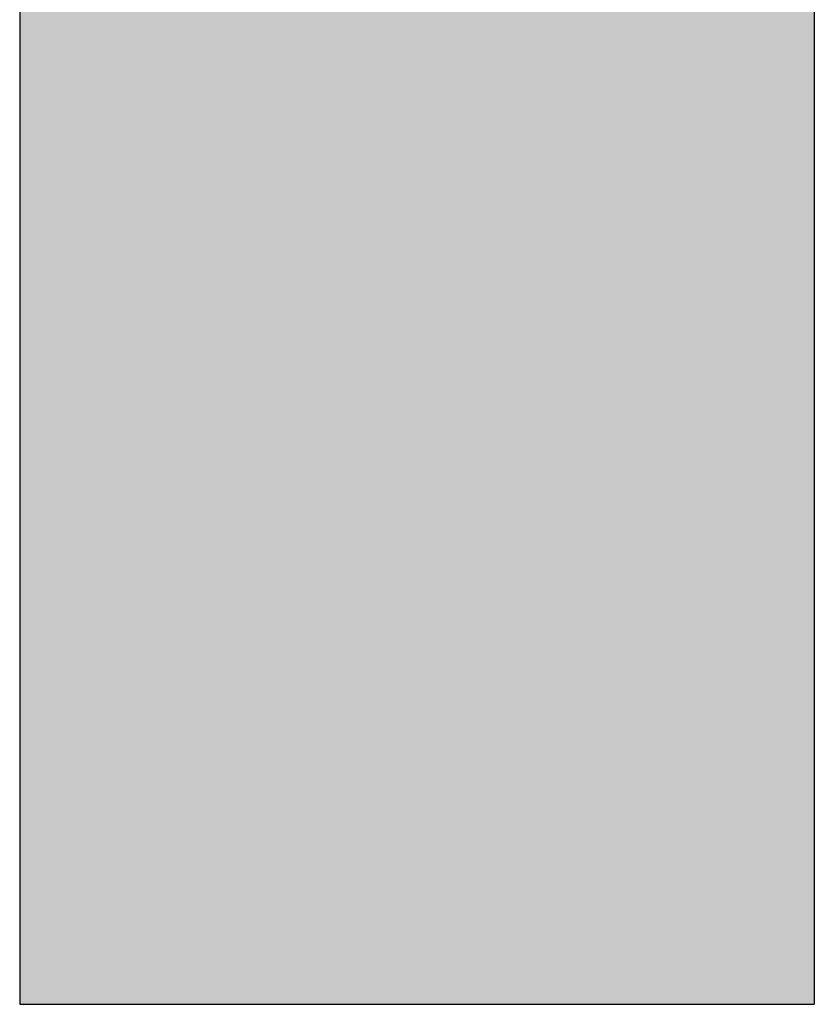
# Model space of a CAD drawing. Extents: x 556901 to 569050, y 9810750 to 9817058.
# Drawn here: x 567402 to 567426, y 9811732 to 9811761 of the extents above; entities that cross this region are included whole.
import ezdxf

# ---------------------------------------------------------------- set-up
doc = ezdxf.new("R2010")
doc.units = 0
doc.header["$LTSCALE"] = 200
doc.header["$MEASUREMENT"] = 0
doc.layers.add('MARCA', color=1, linetype='CONTINUOUS')

# ---------------------------------------------------------------- blocks, each defined once
blk = doc.blocks.new('*U72')
at = {"layer": 'MARCA', "linetype": 'Continuous'}
for p, q in [((38392.1862, 225089.4412), (38392.1862, 225089.3605)), ((38395.6074, 225089.4412), (38395.6074, 225089.3605)), ((38392.1862, 225089.3605), (38392.1862, 225089.2699)), ((38395.6074, 225089.3605), (38395.6074, 225089.2699)), ((38392.1862, 225089.2699), (38392.1862, 225089.1794)), ((38395.6074, 225089.2699), (38395.6074, 225089.1794)), ((38392.1862, 225089.1794), (38392.1862, 225089.0864)), ((38395.6074, 225089.1794), (38395.6074, 225089.0864)), ((38392.1862, 225089.0864), (38392.1862, 225088.986)), ((38395.6074, 225089.0864), (38395.6074, 225088.986)), ((38392.1862, 225088.986), (38392.1862, 225088.8832)), ((38395.6074, 225088.986), (38395.6074, 225088.8832)), ((38392.1862, 225088.8832), (38392.1862, 225088.7829)), ((38395.6074, 225088.8832), (38395.6074, 225088.7829)), ((38392.1862, 225088.7829), (38392.1862, 225088.6924)), ((38395.6074, 225088.7829), (38395.6074, 225088.6924)), ((38392.1862, 225088.6924), (38392.1862, 225088.6752)), ((38395.6074, 225088.6924), (38395.6074, 225088.6752)), ((38392.1862, 225088.6752), (38392.1862, 225088.6654)), ((38392.1862, 225088.6654), (38392.1862, 225088.6483)), ((38392.1862, 225088.6483), (38392.1862, 225088.6263)), ((38395.6074, 225088.6752), (38395.6074, 225088.6654)), ((38395.6074, 225088.6654), (38395.6074, 225088.6483)), ((38395.6074, 225088.6483), (38395.6074, 225088.6263)), ((38392.1862, 225088.6263), (38392.1862, 225088.5994)), ((38392.1862, 225088.5994), (38392.1862, 225088.5724)), ((38395.6074, 225088.6263), (38395.6074, 225088.5994)), ((38395.6074, 225088.5994), (38395.6074, 225088.5724)), ((38392.1862, 225088.5724), (38392.1862, 225088.5627)), ((38392.1862, 225088.5627), (38392.1862, 225088.5357)), ((38395.6074, 225088.5724), (38395.6074, 225088.5627)), ((38395.6074, 225088.5627), (38395.6074, 225088.5357)), ((38392.1862, 225088.5357), (38392.1862, 225088.4941)), ((38395.6074, 225088.5357), (38395.6074, 225088.4941)), ((38392.1862, 225088.4941), (38392.1862, 225088.4501)), ((38395.6074, 225088.4941), (38395.6074, 225088.4501)), ((38392.1862, 225088.4501), (38392.1862, 225088.4403)), ((38392.1862, 225088.4403), (38392.1862, 225088.3816)), ((38395.6074, 225088.4501), (38395.6074, 225088.4403)), ((38395.6074, 225088.4403), (38395.6074, 225088.3816)), ((38392.1862, 225088.3816), (38392.1862, 225088.3375)), ((38395.6074, 225088.3816), (38395.6074, 225088.3375)), ((38392.1862, 225088.3375), (38392.1862, 225088.3155)), ((38392.1862, 225088.3155), (38392.1862, 225088.2421)), ((38395.6074, 225088.3375), (38395.6074, 225088.3155)), ((38395.6074, 225088.3155), (38395.6074, 225088.2421)), ((38392.1862, 225088.2421), (38392.1862, 225088.2298)), ((38392.1862, 225088.2298), (38392.1862, 225088.22)), ((38392.1862, 225088.22), (38392.1862, 225088.1564)), ((38395.6074, 225088.2421), (38395.6074, 225088.2298)), ((38395.6074, 225088.2298), (38395.6074, 225088.22)), ((38395.6074, 225088.22), (38395.6074, 225088.1564)), ((38392.1862, 225088.1564), (38392.1862, 225088.1026)), ((38395.6074, 225088.1564), (38395.6074, 225088.1026)), ((38392.1862, 225088.1026), (38392.1862, 225088.0977)), ((38392.1862, 225088.0977), (38392.1862, 225088.0267)), ((38395.6074, 225088.1026), (38395.6074, 225088.0977)), ((38395.6074, 225088.0977), (38395.6074, 225088.0267)), ((38392.1862, 225088.0267), (38392.1862, 225087.9802)), ((38395.6074, 225088.0267), (38395.6074, 225087.9802)), ((38392.1862, 225087.9802), (38392.1862, 225087.9582)), ((38395.6074, 225087.9802), (38395.6074, 225087.9582)), ((38392.1862, 225087.9582), (38392.1862, 225087.8774)), ((38395.6074, 225087.9582), (38395.6074, 225087.8774)), ((38392.1862, 225087.8774), (38392.1862, 225087.7379)), ((38395.6074, 225087.8774), (38395.6074, 225087.7379)), ((38392.1862, 225087.7379), (38392.1862, 225087.711)), ((38392.1862, 225087.711), (38392.1862, 225087.5299)), ((38395.6074, 225087.7379), (38395.6074, 225087.711)), ((38395.6074, 225087.711), (38395.6074, 225087.5299)), ((38392.1862, 225087.5299), (38392.1862, 225087.4932)), ((38392.1862, 225087.4932), (38392.1862, 225087.3366)), ((38395.6074, 225087.5299), (38395.6074, 225087.4932)), ((38395.6074, 225087.4932), (38395.6074, 225087.3366)), ((38392.1862, 225087.3366), (38392.1862, 225087.2411)), ((38395.6074, 225087.3366), (38395.6074, 225087.2411)), ((38392.1862, 225087.2411), (38392.1862, 225087.1286)), ((38395.6074, 225087.2411), (38395.6074, 225087.1286)), ((38392.1862, 225087.1286), (38392.1862, 225086.9891)), ((38395.6074, 225087.1286), (38395.6074, 225086.9891)), ((38392.1862, 225086.9891), (38392.1862, 225086.9181)), ((38395.6074, 225086.9891), (38395.6074, 225086.9181)), ((38392.1862, 225086.9181), (38392.1862, 225086.7052)), ((38395.6074, 225086.9181), (38395.6074, 225086.7052)), ((38392.1862, 225086.7052), (38392.1862, 225086.4972)), ((38395.6074, 225086.7052), (38395.6074, 225086.4972)), ((38392.1862, 225086.4972), (38392.1862, 225086.272)), ((38395.6074, 225086.4972), (38395.6074, 225086.272)), ((38392.1862, 225086.272), (38392.1862, 225086.0151)), ((38395.6074, 225086.272), (38395.6074, 225086.0151)), ((38392.1862, 225086.0151), (38392.1862, 225085.8536)), ((38395.6074, 225086.0151), (38395.6074, 225085.8536)), ((38392.1862, 225085.8536), (38392.1862, 225085.7899)), ((38395.6074, 225085.8536), (38395.6074, 225085.7899)), ((38392.1862, 225085.7899), (38392.1862, 225085.6602)), ((38395.6074, 225085.7899), (38395.6074, 225085.6602)), ((38392.1862, 225085.6602), (38392.1862, 225085.5697)), ((38395.6074, 225085.6602), (38395.6074, 225085.5697)), ((38392.1862, 225085.5697), (38392.1862, 225085.4791)), ((38395.6074, 225085.5697), (38395.6074, 225085.4791)), ((38392.1862, 225085.4791), (38392.1862, 225085.462)), ((38392.1862, 225085.462), (38392.1862, 225085.3617)), ((38395.6074, 225085.4791), (38395.6074, 225085.462)), ((38395.6074, 225085.462), (38395.6074, 225085.3617)), ((38392.1862, 225085.3617), (38392.1862, 225085.3127)), ((38395.6074, 225085.3617), (38395.6074, 225085.3127)), ((38392.1862, 225085.3127), (38392.1862, 225085.2589)), ((38395.6074, 225085.3127), (38395.6074, 225085.2589)), ((38392.1862, 225085.2589), (38392.1862, 225085.1634)), ((38395.6074, 225085.2589), (38395.6074, 225085.1634)), ((38392.1862, 225085.1634), (38395.6074, 225085.1634))]:
    blk.add_line(p, q, dxfattribs=at)
for points in [[(38392.1862, 225089.4412), (38392.1862, 225089.3605), (38395.6074, 225089.3605)], [(38392.1862, 225089.3605), (38392.1862, 225089.2699), (38395.6074, 225089.2699)], [(38392.1862, 225089.2699), (38392.1862, 225089.1794), (38395.6074, 225089.1794)], [(38392.1862, 225089.1794), (38392.1862, 225089.0864), (38395.6074, 225089.0864)], [(38392.1862, 225089.0864), (38392.1862, 225088.986), (38395.6074, 225088.986)], [(38392.1862, 225088.986), (38392.1862, 225088.8832), (38395.6074, 225088.8832)], [(38392.1862, 225088.8832), (38392.1862, 225088.7829), (38395.6074, 225088.7829)], [(38392.1862, 225088.7829), (38392.1862, 225088.6924), (38395.6074, 225088.6924)], [(38392.1862, 225088.6924), (38392.1862, 225088.6752), (38395.6074, 225088.6752)], [(38392.1862, 225088.6752), (38392.1862, 225088.6654), (38395.6074, 225088.6654)], [(38392.1862, 225088.6654), (38392.1862, 225088.6483), (38395.6074, 225088.6483)], [(38392.1862, 225088.6483), (38392.1862, 225088.6263), (38395.6074, 225088.6263)], [(38392.1862, 225088.6263), (38392.1862, 225088.5994), (38395.6074, 225088.5994)], [(38392.1862, 225088.5994), (38392.1862, 225088.5724), (38395.6074, 225088.5724)], [(38392.1862, 225088.5724), (38392.1862, 225088.5627), (38395.6074, 225088.5627)], [(38392.1862, 225088.5627), (38392.1862, 225088.5357), (38395.6074, 225088.5357)], [(38392.1862, 225088.5357), (38392.1862, 225088.4941), (38395.6074, 225088.4941)], [(38392.1862, 225088.4941), (38392.1862, 225088.4501), (38395.6074, 225088.4501)], [(38392.1862, 225088.4501), (38392.1862, 225088.4403), (38395.6074, 225088.4403)], [(38392.1862, 225088.4403), (38392.1862, 225088.3816), (38395.6074, 225088.3816)], [(38392.1862, 225088.3816), (38392.1862, 225088.3375), (38395.6074, 225088.3375)], [(38392.1862, 225088.3375), (38392.1862, 225088.3155), (38395.6074, 225088.3155)], [(38392.1862, 225088.3155), (38392.1862, 225088.2421), (38395.6074, 225088.2421)], [(38392.1862, 225088.2421), (38392.1862, 225088.2298), (38395.6074, 225088.2298)], [(38392.1862, 225088.2298), (38392.1862, 225088.22), (38395.6074, 225088.22)], [(38392.1862, 225088.22), (38392.1862, 225088.1564), (38395.6074, 225088.1564)], [(38392.1862, 225088.1564), (38392.1862, 225088.1026), (38395.6074, 225088.1026)], [(38392.1862, 225088.1026), (38392.1862, 225088.0977), (38395.6074, 225088.0977)], [(38392.1862, 225088.0977), (38392.1862, 225088.0267), (38395.6074, 225088.0267)], [(38392.1862, 225088.0267), (38392.1862, 225087.9802), (38395.6074, 225087.9802)], [(38392.1862, 225087.9802), (38392.1862, 225087.9582), (38395.6074, 225087.9582)], [(38392.1862, 225087.9582), (38392.1862, 225087.8774), (38395.6074, 225087.8774)], [(38392.1862, 225087.8774), (38392.1862, 225087.7379), (38395.6074, 225087.7379)], [(38392.1862, 225087.7379), (38392.1862, 225087.711), (38395.6074, 225087.711)], [(38392.1862, 225087.711), (38392.1862, 225087.5299), (38395.6074, 225087.5299)], [(38392.1862, 225087.5299), (38392.1862, 225087.4932), (38395.6074, 225087.4932)], [(38392.1862, 225087.4932), (38392.1862, 225087.3366), (38395.6074, 225087.3366)], [(38392.1862, 225087.3366), (38392.1862, 225087.2411), (38395.6074, 225087.2411)], [(38392.1862, 225087.2411), (38392.1862, 225087.1286), (38395.6074, 225087.1286)], [(38392.1862, 225087.1286), (38392.1862, 225086.9891), (38395.6074, 225086.9891)], [(38392.1862, 225086.9891), (38392.1862, 225086.9181), (38395.6074, 225086.9181)], [(38392.1862, 225086.9181), (38392.1862, 225086.7052), (38395.6074, 225086.7052)], [(38392.1862, 225086.7052), (38392.1862, 225086.4972), (38395.6074, 225086.4972)], [(38392.1862, 225086.4972), (38392.1862, 225086.272), (38395.6074, 225086.272)], [(38392.1862, 225086.272), (38392.1862, 225086.0151), (38395.6074, 225086.0151)], [(38392.1862, 225086.0151), (38392.1862, 225085.8536), (38395.6074, 225085.8536)], [(38392.1862, 225085.8536), (38392.1862, 225085.7899), (38395.6074, 225085.7899)], [(38392.1862, 225085.7899), (38392.1862, 225085.6602), (38395.6074, 225085.6602)], [(38392.1862, 225085.6602), (38392.1862, 225085.5697), (38395.6074, 225085.5697)], [(38392.1862, 225085.5697), (38392.1862, 225085.4791), (38395.6074, 225085.4791)], [(38392.1862, 225085.4791), (38392.1862, 225085.462), (38395.6074, 225085.462)], [(38392.1862, 225085.462), (38392.1862, 225085.3617), (38395.6074, 225085.3617)], [(38392.1862, 225085.3617), (38392.1862, 225085.3127), (38395.6074, 225085.3127)], [(38392.1862, 225085.3127), (38392.1862, 225085.2589), (38395.6074, 225085.2589)], [(38392.1862, 225085.2589), (38392.1862, 225085.1634), (38395.6074, 225085.1634)], [(38392.1862, 225085.1634), (38392.1862, 225085.1634), (38395.6074, 225085.1634)]]:
    blk.add_solid(points, dxfattribs=at)
at = {"layer": 'MARCA', "linetype": 'Continuous', "extrusion": (0, 0, -1)}
for points in [[(-38392.1862, 225089.4412), (-38395.6074, 225089.4412), (-38395.6074, 225089.3605)], [(-38392.1862, 225089.3605), (-38395.6074, 225089.3605), (-38395.6074, 225089.2699)], [(-38392.1862, 225089.2699), (-38395.6074, 225089.2699), (-38395.6074, 225089.1794)], [(-38392.1862, 225089.1794), (-38395.6074, 225089.1794), (-38395.6074, 225089.0864)], [(-38392.1862, 225089.0864), (-38395.6074, 225089.0864), (-38395.6074, 225088.986)], [(-38392.1862, 225088.986), (-38395.6074, 225088.986), (-38395.6074, 225088.8832)], [(-38392.1862, 225088.8832), (-38395.6074, 225088.8832), (-38395.6074, 225088.7829)], [(-38392.1862, 225088.7829), (-38395.6074, 225088.7829), (-38395.6074, 225088.6924)], [(-38392.1862, 225088.6924), (-38395.6074, 225088.6924), (-38395.6074, 225088.6752)], [(-38392.1862, 225088.6752), (-38395.6074, 225088.6752), (-38395.6074, 225088.6654)], [(-38392.1862, 225088.6654), (-38395.6074, 225088.6654), (-38395.6074, 225088.6483)], [(-38392.1862, 225088.6483), (-38395.6074, 225088.6483), (-38395.6074, 225088.6263)], [(-38392.1862, 225088.6263), (-38395.6074, 225088.6263), (-38395.6074, 225088.5994)], [(-38392.1862, 225088.5994), (-38395.6074, 225088.5994), (-38395.6074, 225088.5724)], [(-38392.1862, 225088.5724), (-38395.6074, 225088.5724), (-38395.6074, 225088.5627)], [(-38392.1862, 225088.5627), (-38395.6074, 225088.5627), (-38395.6074, 225088.5357)], [(-38392.1862, 225088.5357), (-38395.6074, 225088.5357), (-38395.6074, 225088.4941)], [(-38392.1862, 225088.4941), (-38395.6074, 225088.4941), (-38395.6074, 225088.4501)], [(-38392.1862, 225088.4501), (-38395.6074, 225088.4501), (-38395.6074, 225088.4403)], [(-38392.1862, 225088.4403), (-38395.6074, 225088.4403), (-38395.6074, 225088.3816)], [(-38392.1862, 225088.3816), (-38395.6074, 225088.3816), (-38395.6074, 225088.3375)], [(-38392.1862, 225088.3375), (-38395.6074, 225088.3375), (-38395.6074, 225088.3155)], [(-38392.1862, 225088.3155), (-38395.6074, 225088.3155), (-38395.6074, 225088.2421)], [(-38392.1862, 225088.2421), (-38395.6074, 225088.2421), (-38395.6074, 225088.2298)], [(-38392.1862, 225088.2298), (-38395.6074, 225088.2298), (-38395.6074, 225088.22)], [(-38392.1862, 225088.22), (-38395.6074, 225088.22), (-38395.6074, 225088.1564)], [(-38392.1862, 225088.1564), (-38395.6074, 225088.1564), (-38395.6074, 225088.1026)], [(-38392.1862, 225088.1026), (-38395.6074, 225088.1026), (-38395.6074, 225088.0977)], [(-38392.1862, 225088.0977), (-38395.6074, 225088.0977), (-38395.6074, 225088.0267)], [(-38392.1862, 225088.0267), (-38395.6074, 225088.0267), (-38395.6074, 225087.9802)], [(-38392.1862, 225087.9802), (-38395.6074, 225087.9802), (-38395.6074, 225087.9582)], [(-38392.1862, 225087.9582), (-38395.6074, 225087.9582), (-38395.6074, 225087.8774)], [(-38392.1862, 225087.8774), (-38395.6074, 225087.8774), (-38395.6074, 225087.7379)], [(-38392.1862, 225087.7379), (-38395.6074, 225087.7379), (-38395.6074, 225087.711)], [(-38392.1862, 225087.711), (-38395.6074, 225087.711), (-38395.6074, 225087.5299)], [(-38392.1862, 225087.5299), (-38395.6074, 225087.5299), (-38395.6074, 225087.4932)], [(-38392.1862, 225087.4932), (-38395.6074, 225087.4932), (-38395.6074, 225087.3366)], [(-38392.1862, 225087.3366), (-38395.6074, 225087.3366), (-38395.6074, 225087.2411)], [(-38392.1862, 225087.2411), (-38395.6074, 225087.2411), (-38395.6074, 225087.1286)], [(-38392.1862, 225087.1286), (-38395.6074, 225087.1286), (-38395.6074, 225086.9891)], [(-38392.1862, 225086.9891), (-38395.6074, 225086.9891), (-38395.6074, 225086.9181)], [(-38392.1862, 225086.9181), (-38395.6074, 225086.9181), (-38395.6074, 225086.7052)], [(-38392.1862, 225086.7052), (-38395.6074, 225086.7052), (-38395.6074, 225086.4972)], [(-38392.1862, 225086.4972), (-38395.6074, 225086.4972), (-38395.6074, 225086.272)], [(-38392.1862, 225086.272), (-38395.6074, 225086.272), (-38395.6074, 225086.0151)], [(-38392.1862, 225086.0151), (-38395.6074, 225086.0151), (-38395.6074, 225085.8536)], [(-38392.1862, 225085.8536), (-38395.6074, 225085.8536), (-38395.6074, 225085.7899)], [(-38392.1862, 225085.7899), (-38395.6074, 225085.7899), (-38395.6074, 225085.6602)], [(-38392.1862, 225085.6602), (-38395.6074, 225085.6602), (-38395.6074, 225085.5697)], [(-38392.1862, 225085.5697), (-38395.6074, 225085.5697), (-38395.6074, 225085.4791)], [(-38392.1862, 225085.4791), (-38395.6074, 225085.4791), (-38395.6074, 225085.462)], [(-38392.1862, 225085.462), (-38395.6074, 225085.462), (-38395.6074, 225085.3617)], [(-38392.1862, 225085.3617), (-38395.6074, 225085.3617), (-38395.6074, 225085.3127)], [(-38392.1862, 225085.3127), (-38395.6074, 225085.3127), (-38395.6074, 225085.2589)], [(-38392.1862, 225085.2589), (-38395.6074, 225085.2589), (-38395.6074, 225085.1634)]]:
    blk.add_solid(points, dxfattribs=at)
blk = doc.blocks.new('*U73')
at = {"layer": 'MARCA', "linetype": 'Continuous'}
for p, q in [((38392.1862, 225089.4412), (38392.1862, 225089.3605)), ((38395.6074, 225089.4412), (38395.6074, 225089.3605)), ((38392.1862, 225089.3605), (38392.1862, 225089.2699)), ((38395.6074, 225089.3605), (38395.6074, 225089.2699)), ((38392.1862, 225089.2699), (38392.1862, 225089.1794)), ((38395.6074, 225089.2699), (38395.6074, 225089.1794)), ((38392.1862, 225089.1794), (38392.1862, 225089.0864)), ((38395.6074, 225089.1794), (38395.6074, 225089.0864)), ((38392.1862, 225089.0864), (38392.1862, 225088.986)), ((38395.6074, 225089.0864), (38395.6074, 225088.986)), ((38392.1862, 225088.986), (38392.1862, 225088.8832)), ((38395.6074, 225088.986), (38395.6074, 225088.8832)), ((38392.1862, 225088.8832), (38392.1862, 225088.7829)), ((38395.6074, 225088.8832), (38395.6074, 225088.7829)), ((38392.1862, 225088.7829), (38392.1862, 225088.6924)), ((38395.6074, 225088.7829), (38395.6074, 225088.6924)), ((38392.1862, 225088.6924), (38392.1862, 225088.6752)), ((38395.6074, 225088.6924), (38395.6074, 225088.6752)), ((38392.1862, 225088.6752), (38392.1862, 225088.6654)), ((38392.1862, 225088.6654), (38392.1862, 225088.6483)), ((38392.1862, 225088.6483), (38392.1862, 225088.6263)), ((38395.6074, 225088.6752), (38395.6074, 225088.6654)), ((38395.6074, 225088.6654), (38395.6074, 225088.6483)), ((38395.6074, 225088.6483), (38395.6074, 225088.6263)), ((38392.1862, 225088.6263), (38392.1862, 225088.5994)), ((38392.1862, 225088.5994), (38392.1862, 225088.5724)), ((38395.6074, 225088.6263), (38395.6074, 225088.5994)), ((38395.6074, 225088.5994), (38395.6074, 225088.5724)), ((38392.1862, 225088.5724), (38392.1862, 225088.5627)), ((38392.1862, 225088.5627), (38392.1862, 225088.5357)), ((38395.6074, 225088.5724), (38395.6074, 225088.5627)), ((38395.6074, 225088.5627), (38395.6074, 225088.5357)), ((38392.1862, 225088.5357), (38392.1862, 225088.4941)), ((38395.6074, 225088.5357), (38395.6074, 225088.4941)), ((38392.1862, 225088.4941), (38392.1862, 225088.4501)), ((38395.6074, 225088.4941), (38395.6074, 225088.4501)), ((38392.1862, 225088.4501), (38392.1862, 225088.4403)), ((38392.1862, 225088.4403), (38392.1862, 225088.3816)), ((38395.6074, 225088.4501), (38395.6074, 225088.4403)), ((38395.6074, 225088.4403), (38395.6074, 225088.3816)), ((38392.1862, 225088.3816), (38392.1862, 225088.3375)), ((38395.6074, 225088.3816), (38395.6074, 225088.3375)), ((38392.1862, 225088.3375), (38392.1862, 225088.3155)), ((38392.1862, 225088.3155), (38392.1862, 225088.2421)), ((38395.6074, 225088.3375), (38395.6074, 225088.3155)), ((38395.6074, 225088.3155), (38395.6074, 225088.2421)), ((38392.1862, 225088.2421), (38392.1862, 225088.2298)), ((38392.1862, 225088.2298), (38392.1862, 225088.22)), ((38392.1862, 225088.22), (38392.1862, 225088.1564)), ((38395.6074, 225088.2421), (38395.6074, 225088.2298)), ((38395.6074, 225088.2298), (38395.6074, 225088.22)), ((38395.6074, 225088.22), (38395.6074, 225088.1564)), ((38392.1862, 225088.1564), (38392.1862, 225088.1026)), ((38395.6074, 225088.1564), (38395.6074, 225088.1026)), ((38392.1862, 225088.1026), (38392.1862, 225088.0977)), ((38392.1862, 225088.0977), (38392.1862, 225088.0267)), ((38395.6074, 225088.1026), (38395.6074, 225088.0977)), ((38395.6074, 225088.0977), (38395.6074, 225088.0267)), ((38392.1862, 225088.0267), (38392.1862, 225087.9802)), ((38395.6074, 225088.0267), (38395.6074, 225087.9802)), ((38392.1862, 225087.9802), (38392.1862, 225087.9582)), ((38395.6074, 225087.9802), (38395.6074, 225087.9582)), ((38392.1862, 225087.9582), (38392.1862, 225087.8774)), ((38395.6074, 225087.9582), (38395.6074, 225087.8774)), ((38392.1862, 225087.8774), (38392.1862, 225087.7379)), ((38395.6074, 225087.8774), (38395.6074, 225087.7379)), ((38392.1862, 225087.7379), (38392.1862, 225087.711)), ((38392.1862, 225087.711), (38392.1862, 225087.5299)), ((38395.6074, 225087.7379), (38395.6074, 225087.711)), ((38395.6074, 225087.711), (38395.6074, 225087.5299)), ((38392.1862, 225087.5299), (38392.1862, 225087.4932)), ((38392.1862, 225087.4932), (38392.1862, 225087.3366)), ((38395.6074, 225087.5299), (38395.6074, 225087.4932)), ((38395.6074, 225087.4932), (38395.6074, 225087.3366)), ((38392.1862, 225087.3366), (38392.1862, 225087.2411)), ((38395.6074, 225087.3366), (38395.6074, 225087.2411)), ((38392.1862, 225087.2411), (38392.1862, 225087.1286)), ((38395.6074, 225087.2411), (38395.6074, 225087.1286)), ((38392.1862, 225087.1286), (38392.1862, 225086.9891)), ((38395.6074, 225087.1286), (38395.6074, 225086.9891)), ((38392.1862, 225086.9891), (38392.1862, 225086.9181)), ((38395.6074, 225086.9891), (38395.6074, 225086.9181)), ((38392.1862, 225086.9181), (38392.1862, 225086.7052)), ((38395.6074, 225086.9181), (38395.6074, 225086.7052)), ((38392.1862, 225086.7052), (38392.1862, 225086.4972)), ((38395.6074, 225086.7052), (38395.6074, 225086.4972)), ((38392.1862, 225086.4972), (38392.1862, 225086.272)), ((38395.6074, 225086.4972), (38395.6074, 225086.272)), ((38392.1862, 225086.272), (38392.1862, 225086.0151)), ((38395.6074, 225086.272), (38395.6074, 225086.0151)), ((38392.1862, 225086.0151), (38392.1862, 225085.8536)), ((38395.6074, 225086.0151), (38395.6074, 225085.8536)), ((38392.1862, 225085.8536), (38392.1862, 225085.7899)), ((38395.6074, 225085.8536), (38395.6074, 225085.7899)), ((38392.1862, 225085.7899), (38392.1862, 225085.6602)), ((38395.6074, 225085.7899), (38395.6074, 225085.6602)), ((38392.1862, 225085.6602), (38392.1862, 225085.5697)), ((38395.6074, 225085.6602), (38395.6074, 225085.5697)), ((38392.1862, 225085.5697), (38392.1862, 225085.4791)), ((38395.6074, 225085.5697), (38395.6074, 225085.4791)), ((38392.1862, 225085.4791), (38392.1862, 225085.462)), ((38392.1862, 225085.462), (38392.1862, 225085.3617)), ((38395.6074, 225085.4791), (38395.6074, 225085.462)), ((38395.6074, 225085.462), (38395.6074, 225085.3617)), ((38392.1862, 225085.3617), (38392.1862, 225085.3127)), ((38395.6074, 225085.3617), (38395.6074, 225085.3127)), ((38392.1862, 225085.3127), (38392.1862, 225085.2589)), ((38395.6074, 225085.3127), (38395.6074, 225085.2589)), ((38392.1862, 225085.2589), (38392.1862, 225085.1634)), ((38395.6074, 225085.2589), (38395.6074, 225085.1634)), ((38392.1862, 225085.1634), (38395.6074, 225085.1634))]:
    blk.add_line(p, q, dxfattribs=at)
for points in [[(38392.1862, 225089.4412), (38392.1862, 225089.3605), (38395.6074, 225089.3605)], [(38392.1862, 225089.3605), (38392.1862, 225089.2699), (38395.6074, 225089.2699)], [(38392.1862, 225089.2699), (38392.1862, 225089.1794), (38395.6074, 225089.1794)], [(38392.1862, 225089.1794), (38392.1862, 225089.0864), (38395.6074, 225089.0864)], [(38392.1862, 225089.0864), (38392.1862, 225088.986), (38395.6074, 225088.986)], [(38392.1862, 225088.986), (38392.1862, 225088.8832), (38395.6074, 225088.8832)], [(38392.1862, 225088.8832), (38392.1862, 225088.7829), (38395.6074, 225088.7829)], [(38392.1862, 225088.7829), (38392.1862, 225088.6924), (38395.6074, 225088.6924)], [(38392.1862, 225088.6924), (38392.1862, 225088.6752), (38395.6074, 225088.6752)], [(38392.1862, 225088.6752), (38392.1862, 225088.6654), (38395.6074, 225088.6654)], [(38392.1862, 225088.6654), (38392.1862, 225088.6483), (38395.6074, 225088.6483)], [(38392.1862, 225088.6483), (38392.1862, 225088.6263), (38395.6074, 225088.6263)], [(38392.1862, 225088.6263), (38392.1862, 225088.5994), (38395.6074, 225088.5994)], [(38392.1862, 225088.5994), (38392.1862, 225088.5724), (38395.6074, 225088.5724)], [(38392.1862, 225088.5724), (38392.1862, 225088.5627), (38395.6074, 225088.5627)], [(38392.1862, 225088.5627), (38392.1862, 225088.5357), (38395.6074, 225088.5357)], [(38392.1862, 225088.5357), (38392.1862, 225088.4941), (38395.6074, 225088.4941)], [(38392.1862, 225088.4941), (38392.1862, 225088.4501), (38395.6074, 225088.4501)], [(38392.1862, 225088.4501), (38392.1862, 225088.4403), (38395.6074, 225088.4403)], [(38392.1862, 225088.4403), (38392.1862, 225088.3816), (38395.6074, 225088.3816)], [(38392.1862, 225088.3816), (38392.1862, 225088.3375), (38395.6074, 225088.3375)], [(38392.1862, 225088.3375), (38392.1862, 225088.3155), (38395.6074, 225088.3155)], [(38392.1862, 225088.3155), (38392.1862, 225088.2421), (38395.6074, 225088.2421)], [(38392.1862, 225088.2421), (38392.1862, 225088.2298), (38395.6074, 225088.2298)], [(38392.1862, 225088.2298), (38392.1862, 225088.22), (38395.6074, 225088.22)], [(38392.1862, 225088.22), (38392.1862, 225088.1564), (38395.6074, 225088.1564)], [(38392.1862, 225088.1564), (38392.1862, 225088.1026), (38395.6074, 225088.1026)], [(38392.1862, 225088.1026), (38392.1862, 225088.0977), (38395.6074, 225088.0977)], [(38392.1862, 225088.0977), (38392.1862, 225088.0267), (38395.6074, 225088.0267)], [(38392.1862, 225088.0267), (38392.1862, 225087.9802), (38395.6074, 225087.9802)], [(38392.1862, 225087.9802), (38392.1862, 225087.9582), (38395.6074, 225087.9582)], [(38392.1862, 225087.9582), (38392.1862, 225087.8774), (38395.6074, 225087.8774)], [(38392.1862, 225087.8774), (38392.1862, 225087.7379), (38395.6074, 225087.7379)], [(38392.1862, 225087.7379), (38392.1862, 225087.711), (38395.6074, 225087.711)], [(38392.1862, 225087.711), (38392.1862, 225087.5299), (38395.6074, 225087.5299)], [(38392.1862, 225087.5299), (38392.1862, 225087.4932), (38395.6074, 225087.4932)], [(38392.1862, 225087.4932), (38392.1862, 225087.3366), (38395.6074, 225087.3366)], [(38392.1862, 225087.3366), (38392.1862, 225087.2411), (38395.6074, 225087.2411)], [(38392.1862, 225087.2411), (38392.1862, 225087.1286), (38395.6074, 225087.1286)], [(38392.1862, 225087.1286), (38392.1862, 225086.9891), (38395.6074, 225086.9891)], [(38392.1862, 225086.9891), (38392.1862, 225086.9181), (38395.6074, 225086.9181)], [(38392.1862, 225086.9181), (38392.1862, 225086.7052), (38395.6074, 225086.7052)], [(38392.1862, 225086.7052), (38392.1862, 225086.4972), (38395.6074, 225086.4972)], [(38392.1862, 225086.4972), (38392.1862, 225086.272), (38395.6074, 225086.272)], [(38392.1862, 225086.272), (38392.1862, 225086.0151), (38395.6074, 225086.0151)], [(38392.1862, 225086.0151), (38392.1862, 225085.8536), (38395.6074, 225085.8536)], [(38392.1862, 225085.8536), (38392.1862, 225085.7899), (38395.6074, 225085.7899)], [(38392.1862, 225085.7899), (38392.1862, 225085.6602), (38395.6074, 225085.6602)], [(38392.1862, 225085.6602), (38392.1862, 225085.5697), (38395.6074, 225085.5697)], [(38392.1862, 225085.5697), (38392.1862, 225085.4791), (38395.6074, 225085.4791)], [(38392.1862, 225085.4791), (38392.1862, 225085.462), (38395.6074, 225085.462)], [(38392.1862, 225085.462), (38392.1862, 225085.3617), (38395.6074, 225085.3617)], [(38392.1862, 225085.3617), (38392.1862, 225085.3127), (38395.6074, 225085.3127)], [(38392.1862, 225085.3127), (38392.1862, 225085.2589), (38395.6074, 225085.2589)], [(38392.1862, 225085.2589), (38392.1862, 225085.1634), (38395.6074, 225085.1634)], [(38392.1862, 225085.1634), (38392.1862, 225085.1634), (38395.6074, 225085.1634)]]:
    blk.add_solid(points, dxfattribs=at)
at = {"layer": 'MARCA', "linetype": 'Continuous', "extrusion": (0, 0, -1)}
for points in [[(-38392.1862, 225089.4412), (-38395.6074, 225089.4412), (-38395.6074, 225089.3605)], [(-38392.1862, 225089.3605), (-38395.6074, 225089.3605), (-38395.6074, 225089.2699)], [(-38392.1862, 225089.2699), (-38395.6074, 225089.2699), (-38395.6074, 225089.1794)], [(-38392.1862, 225089.1794), (-38395.6074, 225089.1794), (-38395.6074, 225089.0864)], [(-38392.1862, 225089.0864), (-38395.6074, 225089.0864), (-38395.6074, 225088.986)], [(-38392.1862, 225088.986), (-38395.6074, 225088.986), (-38395.6074, 225088.8832)], [(-38392.1862, 225088.8832), (-38395.6074, 225088.8832), (-38395.6074, 225088.7829)], [(-38392.1862, 225088.7829), (-38395.6074, 225088.7829), (-38395.6074, 225088.6924)], [(-38392.1862, 225088.6924), (-38395.6074, 225088.6924), (-38395.6074, 225088.6752)], [(-38392.1862, 225088.6752), (-38395.6074, 225088.6752), (-38395.6074, 225088.6654)], [(-38392.1862, 225088.6654), (-38395.6074, 225088.6654), (-38395.6074, 225088.6483)], [(-38392.1862, 225088.6483), (-38395.6074, 225088.6483), (-38395.6074, 225088.6263)], [(-38392.1862, 225088.6263), (-38395.6074, 225088.6263), (-38395.6074, 225088.5994)], [(-38392.1862, 225088.5994), (-38395.6074, 225088.5994), (-38395.6074, 225088.5724)], [(-38392.1862, 225088.5724), (-38395.6074, 225088.5724), (-38395.6074, 225088.5627)], [(-38392.1862, 225088.5627), (-38395.6074, 225088.5627), (-38395.6074, 225088.5357)], [(-38392.1862, 225088.5357), (-38395.6074, 225088.5357), (-38395.6074, 225088.4941)], [(-38392.1862, 225088.4941), (-38395.6074, 225088.4941), (-38395.6074, 225088.4501)], [(-38392.1862, 225088.4501), (-38395.6074, 225088.4501), (-38395.6074, 225088.4403)], [(-38392.1862, 225088.4403), (-38395.6074, 225088.4403), (-38395.6074, 225088.3816)], [(-38392.1862, 225088.3816), (-38395.6074, 225088.3816), (-38395.6074, 225088.3375)], [(-38392.1862, 225088.3375), (-38395.6074, 225088.3375), (-38395.6074, 225088.3155)], [(-38392.1862, 225088.3155), (-38395.6074, 225088.3155), (-38395.6074, 225088.2421)], [(-38392.1862, 225088.2421), (-38395.6074, 225088.2421), (-38395.6074, 225088.2298)], [(-38392.1862, 225088.2298), (-38395.6074, 225088.2298), (-38395.6074, 225088.22)], [(-38392.1862, 225088.22), (-38395.6074, 225088.22), (-38395.6074, 225088.1564)], [(-38392.1862, 225088.1564), (-38395.6074, 225088.1564), (-38395.6074, 225088.1026)], [(-38392.1862, 225088.1026), (-38395.6074, 225088.1026), (-38395.6074, 225088.0977)], [(-38392.1862, 225088.0977), (-38395.6074, 225088.0977), (-38395.6074, 225088.0267)], [(-38392.1862, 225088.0267), (-38395.6074, 225088.0267), (-38395.6074, 225087.9802)], [(-38392.1862, 225087.9802), (-38395.6074, 225087.9802), (-38395.6074, 225087.9582)], [(-38392.1862, 225087.9582), (-38395.6074, 225087.9582), (-38395.6074, 225087.8774)], [(-38392.1862, 225087.8774), (-38395.6074, 225087.8774), (-38395.6074, 225087.7379)], [(-38392.1862, 225087.7379), (-38395.6074, 225087.7379), (-38395.6074, 225087.711)], [(-38392.1862, 225087.711), (-38395.6074, 225087.711), (-38395.6074, 225087.5299)], [(-38392.1862, 225087.5299), (-38395.6074, 225087.5299), (-38395.6074, 225087.4932)], [(-38392.1862, 225087.4932), (-38395.6074, 225087.4932), (-38395.6074, 225087.3366)], [(-38392.1862, 225087.3366), (-38395.6074, 225087.3366), (-38395.6074, 225087.2411)], [(-38392.1862, 225087.2411), (-38395.6074, 225087.2411), (-38395.6074, 225087.1286)], [(-38392.1862, 225087.1286), (-38395.6074, 225087.1286), (-38395.6074, 225086.9891)], [(-38392.1862, 225086.9891), (-38395.6074, 225086.9891), (-38395.6074, 225086.9181)], [(-38392.1862, 225086.9181), (-38395.6074, 225086.9181), (-38395.6074, 225086.7052)], [(-38392.1862, 225086.7052), (-38395.6074, 225086.7052), (-38395.6074, 225086.4972)], [(-38392.1862, 225086.4972), (-38395.6074, 225086.4972), (-38395.6074, 225086.272)], [(-38392.1862, 225086.272), (-38395.6074, 225086.272), (-38395.6074, 225086.0151)], [(-38392.1862, 225086.0151), (-38395.6074, 225086.0151), (-38395.6074, 225085.8536)], [(-38392.1862, 225085.8536), (-38395.6074, 225085.8536), (-38395.6074, 225085.7899)], [(-38392.1862, 225085.7899), (-38395.6074, 225085.7899), (-38395.6074, 225085.6602)], [(-38392.1862, 225085.6602), (-38395.6074, 225085.6602), (-38395.6074, 225085.5697)], [(-38392.1862, 225085.5697), (-38395.6074, 225085.5697), (-38395.6074, 225085.4791)], [(-38392.1862, 225085.4791), (-38395.6074, 225085.4791), (-38395.6074, 225085.462)], [(-38392.1862, 225085.462), (-38395.6074, 225085.462), (-38395.6074, 225085.3617)], [(-38392.1862, 225085.3617), (-38395.6074, 225085.3617), (-38395.6074, 225085.3127)], [(-38392.1862, 225085.3127), (-38395.6074, 225085.3127), (-38395.6074, 225085.2589)], [(-38392.1862, 225085.2589), (-38395.6074, 225085.2589), (-38395.6074, 225085.1634)]]:
    blk.add_solid(points, dxfattribs=at)

msp = doc.modelspace()

# ---------------------------------------------------------------- block references
at = {"layer": 'MARCA', "linetype": 'Continuous', "xscale": 7, "yscale": 7, "zscale": 7}
for name in ['*U72', '*U73']:
    msp.add_blockref(name, (298656.706, 8236135.453), dxfattribs=at)

doc.saveas('drawing.dxf')
